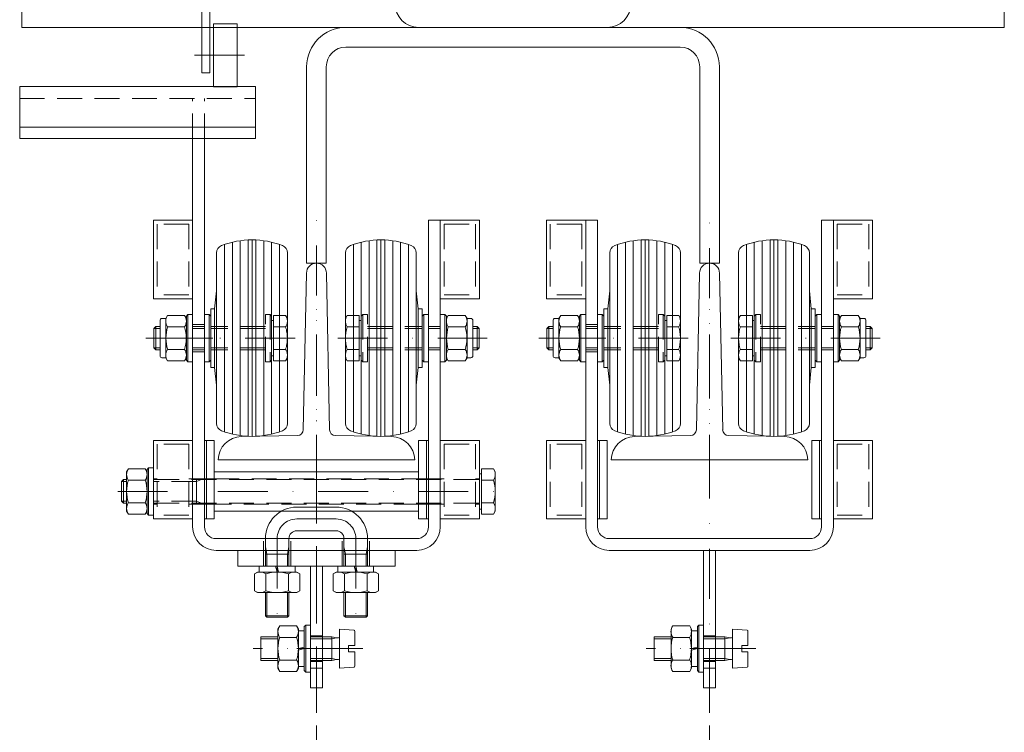
# Model space of a CAD drawing. Units: millimetres. Extents: x -588000 to -420000, y -59400 to 59400.
# Drawn here: x -535944 to -535693, y 10587 to 10768 of the extents above; entities that cross this region are included whole.
import ezdxf

# ---------------------------------------------------------------- set-up
doc = ezdxf.new("R2010")
doc.units = ezdxf.units.MM
doc.linetypes.add('STRICHPUNKT', pattern=[25.4, 12.7, -6.35, 0, -6.35])
doc.linetypes.add('VERDECKT', pattern=[9.525, 6.35, -3.175])
doc.layers.add('REZ_PODELNY', color=7, linetype='Continuous', lineweight=25)

msp = doc.modelspace()

# ---------------------------------------------------------------- linework, layer by layer
at = {"layer": 'REZ_PODELNY', "color": 7, "linetype": 'Continuous', "lineweight": 13}
for p, q in [((-535943.06, 11130.05), (-535943.06, 10766.05)), ((-535693.06, 10766.05), (-535693.06, 11130.05)), ((-535897.23, 10754.46), (-535897.23, 10838.04)), ((-535895.23, 10754.46), (-535895.23, 10838.04)), ((-535894.23, 10766.96), (-535888.23, 10766.96)), ((-535894.23, 10750.96), (-535894.23, 10766.96)), ((-535888.23, 10766.96), (-535888.23, 10750.96)), ((-535693.06, 10766.05), (-535943.06, 10766.05)), ((-535860.56, 10766.05), (-535842.06, 10766.05)), ((-535842.06, 10766.05), (-535794.06, 10766.05)), ((-535794.06, 10766.05), (-535775.56, 10766.05)), ((-535818.06, 10761.05), (-535860.56, 10761.05)), ((-535775.56, 10761.05), (-535818.06, 10761.05)), ((-535897.23, 10754.46), (-535895.23, 10754.46)), ((-535870.56, 10706.05), (-535870.56, 10756.05)), ((-535865.56, 10706.05), (-535865.56, 10756.05)), ((-535770.56, 10706.05), (-535770.56, 10756.05)), ((-535765.56, 10706.05), (-535765.56, 10756.05)), ((-535943.56, 10737.76), (-535943.56, 10750.98)), ((-535943.56, 10750.98), (-535883.56, 10750.98)), ((-535888.23, 10750.96), (-535894.23, 10750.96)), ((-535883.56, 10750.98), (-535883.56, 10737.76)), ((-535883.56, 10740.69), (-535943.56, 10740.69)), ((-535883.56, 10737.76), (-535943.56, 10737.76)), ((-535899.56, 10638.98), (-535899.56, 10737.76)), ((-535896.56, 10638.98), (-535896.56, 10737.76)), ((-535909.56, 10716.98), (-535909.56, 10696.98)), ((-535899.56, 10716.98), (-535909.56, 10716.98)), ((-535899.56, 10716.98), (-535899.56, 10696.98)), ((-535839.56, 10638.98), (-535839.56, 10716.98)), ((-535836.56, 10716.98), (-535839.56, 10716.98)), ((-535836.56, 10638.98), (-535836.56, 10716.98)), ((-535836.56, 10716.98), (-535826.56, 10716.98)), ((-535836.56, 10716.98), (-535836.56, 10696.98)), ((-535826.56, 10716.98), (-535826.56, 10696.98)), ((-535809.56, 10716.98), (-535809.56, 10696.98)), ((-535799.56, 10716.98), (-535809.56, 10716.98)), ((-535799.56, 10716.98), (-535796.56, 10716.98)), ((-535799.56, 10638.98), (-535799.56, 10716.98)), ((-535799.56, 10716.98), (-535799.56, 10696.98)), ((-535796.56, 10638.98), (-535796.56, 10716.98)), ((-535739.56, 10638.98), (-535739.56, 10716.98)), ((-535736.56, 10716.98), (-535739.56, 10716.98)), ((-535736.56, 10638.98), (-535736.56, 10716.98)), ((-535736.56, 10716.98), (-535726.56, 10716.98)), ((-535736.56, 10716.98), (-535736.56, 10696.98)), ((-535726.56, 10716.98), (-535726.56, 10696.98)), ((-535889.46, 10662.57), (-535889.46, 10711.38)), ((-535887.46, 10662.19), (-535887.46, 10711.77)), ((-535885.46, 10662), (-535885.46, 10711.95)), ((-535884.46, 10661.98), (-535884.46, 10711.98)), ((-535883.46, 10662), (-535883.46, 10711.95)), ((-535881.46, 10662.19), (-535881.46, 10711.77)), ((-535879.46, 10662.57), (-535879.46, 10711.38)), ((-535856.66, 10662.57), (-535856.66, 10711.38)), ((-535854.66, 10662.19), (-535854.66, 10711.77)), ((-535852.66, 10662), (-535852.66, 10711.95)), ((-535851.66, 10661.98), (-535851.66, 10711.98)), ((-535850.66, 10662), (-535850.66, 10711.95)), ((-535848.66, 10662.19), (-535848.66, 10711.77)), ((-535846.66, 10662.57), (-535846.66, 10711.38)), ((-535789.46, 10662.57), (-535789.46, 10711.38)), ((-535787.46, 10662.19), (-535787.46, 10711.77)), ((-535785.46, 10662), (-535785.46, 10711.95)), ((-535784.46, 10661.98), (-535784.46, 10711.98)), ((-535783.46, 10662), (-535783.46, 10711.95)), ((-535781.46, 10662.19), (-535781.46, 10711.77)), ((-535779.46, 10662.57), (-535779.46, 10711.38)), ((-535756.66, 10662.57), (-535756.66, 10711.38)), ((-535754.66, 10662.19), (-535754.66, 10711.77)), ((-535752.66, 10662), (-535752.66, 10711.95)), ((-535751.66, 10661.98), (-535751.66, 10711.98)), ((-535750.66, 10662), (-535750.66, 10711.95)), ((-535748.66, 10662.19), (-535748.66, 10711.77)), ((-535746.66, 10662.57), (-535746.66, 10711.38)), ((-535891.46, 10663.16), (-535891.46, 10710.79)), ((-535877.46, 10663.16), (-535877.46, 10710.79)), ((-535858.66, 10663.16), (-535858.66, 10710.79)), ((-535844.66, 10663.16), (-535844.66, 10710.79)), ((-535791.46, 10663.16), (-535791.46, 10710.79)), ((-535777.46, 10663.16), (-535777.46, 10710.79)), ((-535758.66, 10663.16), (-535758.66, 10710.79)), ((-535744.66, 10663.16), (-535744.66, 10710.79)), ((-535893.46, 10665.3), (-535893.46, 10708.66)), ((-535875.46, 10665.3), (-535875.46, 10708.66)), ((-535860.66, 10665.3), (-535860.66, 10708.66)), ((-535842.66, 10665.3), (-535842.66, 10708.66)), ((-535793.46, 10665.3), (-535793.46, 10708.66)), ((-535775.46, 10665.3), (-535775.46, 10708.66)), ((-535760.66, 10665.3), (-535760.66, 10708.66)), ((-535742.66, 10665.3), (-535742.66, 10708.66)), ((-535865.56, 10706.05), (-535870.56, 10706.05)), ((-535770.56, 10706.05), (-535765.56, 10706.05)), ((-535871.41, 10663.68), (-535870.61, 10703.55)), ((-535864.71, 10663.68), (-535865.51, 10703.55)), ((-535771.41, 10663.68), (-535770.61, 10703.55)), ((-535764.71, 10663.68), (-535765.51, 10703.55)), ((-535893.46, 10698.98), (-535893.96, 10694.48)), ((-535842.66, 10698.98), (-535842.16, 10694.48)), ((-535793.46, 10698.98), (-535793.96, 10694.48)), ((-535742.66, 10698.98), (-535742.16, 10694.48)), ((-535899.56, 10696.98), (-535909.56, 10696.98)), ((-535836.56, 10696.98), (-535826.56, 10696.98)), ((-535799.56, 10696.98), (-535809.56, 10696.98)), ((-535736.56, 10696.98), (-535726.56, 10696.98)), ((-535894.96, 10679.48), (-535894.96, 10694.48)), ((-535894.96, 10694.48), (-535893.96, 10694.48)), ((-535893.96, 10679.48), (-535893.96, 10694.48)), ((-535842.16, 10679.48), (-535842.16, 10694.48)), ((-535841.16, 10694.48), (-535842.16, 10694.48)), ((-535841.16, 10679.48), (-535841.16, 10694.48)), ((-535794.96, 10679.48), (-535794.96, 10694.48)), ((-535794.96, 10694.48), (-535793.96, 10694.48)), ((-535793.96, 10679.48), (-535793.96, 10694.48)), ((-535742.16, 10679.48), (-535742.16, 10694.48)), ((-535741.16, 10694.48), (-535742.16, 10694.48)), ((-535741.16, 10679.48), (-535741.16, 10694.48)), ((-535907.86, 10691.48), (-535907.86, 10682.48)), ((-535906.36, 10691.98), (-535907.36, 10691.98)), ((-535905.92, 10692.75), (-535906.36, 10691.98)), ((-535906.36, 10691.98), (-535906.36, 10686.98)), ((-535901.61, 10692.75), (-535905.92, 10692.75)), ((-535901.16, 10691.98), (-535901.61, 10692.75)), ((-535900.76, 10692.98), (-535901.16, 10692.58)), ((-535901.16, 10692.58), (-535901.16, 10681.38)), ((-535901.16, 10686.98), (-535901.16, 10691.98)), ((-535900.76, 10692.98), (-535900.76, 10680.98)), ((-535899.56, 10692.98), (-535900.76, 10692.98)), ((-535899.56, 10680.98), (-535899.56, 10692.98)), ((-535896.56, 10680.98), (-535896.56, 10692.98)), ((-535896.56, 10692.98), (-535895.36, 10692.98)), ((-535895.36, 10692.98), (-535894.96, 10692.58)), ((-535895.36, 10692.98), (-535895.36, 10680.98)), ((-535894.96, 10692.58), (-535894.96, 10681.38)), ((-535840.76, 10692.98), (-535841.16, 10692.58)), ((-535841.16, 10692.58), (-535841.16, 10681.38)), ((-535840.76, 10692.98), (-535840.76, 10680.98)), ((-535839.56, 10692.98), (-535840.76, 10692.98)), ((-535839.56, 10680.98), (-535839.56, 10692.98)), ((-535836.56, 10680.98), (-535836.56, 10692.98)), ((-535836.56, 10692.98), (-535835.36, 10692.98)), ((-535835.36, 10692.98), (-535834.96, 10692.58)), ((-535835.36, 10692.98), (-535835.36, 10680.98)), ((-535834.96, 10691.98), (-535834.52, 10692.75)), ((-535834.96, 10692.58), (-535834.96, 10681.38)), ((-535834.96, 10686.98), (-535834.96, 10691.98)), ((-535834.52, 10692.75), (-535830.21, 10692.75)), ((-535830.21, 10692.75), (-535829.76, 10691.98)), ((-535829.76, 10691.98), (-535828.76, 10691.98)), ((-535829.76, 10691.98), (-535829.76, 10686.98)), ((-535828.26, 10691.48), (-535828.26, 10682.48)), ((-535807.86, 10691.48), (-535807.86, 10682.48)), ((-535806.36, 10691.98), (-535807.36, 10691.98)), ((-535805.92, 10692.75), (-535806.36, 10691.98)), ((-535806.36, 10691.98), (-535806.36, 10686.98)), ((-535801.61, 10692.75), (-535805.92, 10692.75)), ((-535801.16, 10691.98), (-535801.61, 10692.75)), ((-535800.76, 10692.98), (-535801.16, 10692.58)), ((-535801.16, 10692.58), (-535801.16, 10681.38)), ((-535801.16, 10686.98), (-535801.16, 10691.98)), ((-535800.76, 10692.98), (-535800.76, 10680.98)), ((-535799.56, 10692.98), (-535800.76, 10692.98)), ((-535799.56, 10680.98), (-535799.56, 10692.98)), ((-535796.56, 10680.98), (-535796.56, 10692.98)), ((-535796.56, 10692.98), (-535795.36, 10692.98)), ((-535795.36, 10692.98), (-535794.96, 10692.58)), ((-535795.36, 10692.98), (-535795.36, 10680.98)), ((-535794.96, 10692.58), (-535794.96, 10681.38)), ((-535740.76, 10692.98), (-535741.16, 10692.58)), ((-535741.16, 10692.58), (-535741.16, 10681.38)), ((-535740.76, 10692.98), (-535740.76, 10680.98)), ((-535739.56, 10692.98), (-535740.76, 10692.98)), ((-535739.56, 10680.98), (-535739.56, 10692.98)), ((-535736.56, 10680.98), (-535736.56, 10692.98)), ((-535736.56, 10692.98), (-535735.36, 10692.98)), ((-535735.36, 10692.98), (-535734.96, 10692.58)), ((-535735.36, 10692.98), (-535735.36, 10680.98)), ((-535734.96, 10691.98), (-535734.52, 10692.75)), ((-535734.96, 10692.58), (-535734.96, 10681.38)), ((-535734.96, 10686.98), (-535734.96, 10691.98)), ((-535734.52, 10692.75), (-535730.21, 10692.75)), ((-535730.21, 10692.75), (-535729.76, 10691.98)), ((-535729.76, 10691.98), (-535728.76, 10691.98)), ((-535729.76, 10691.98), (-535729.76, 10686.98)), ((-535728.26, 10691.48), (-535728.26, 10682.48)), ((-535908.96, 10689.98), (-535909.46, 10689.48)), ((-535907.86, 10689.48), (-535909.46, 10689.48)), ((-535909.46, 10689.48), (-535909.46, 10686.98)), ((-535907.86, 10689.98), (-535908.96, 10689.98)), ((-535908.96, 10689.98), (-535908.96, 10686.98)), ((-535901.61, 10689.86), (-535905.92, 10689.86)), ((-535834.52, 10689.86), (-535830.21, 10689.86)), ((-535828.26, 10689.98), (-535827.16, 10689.98)), ((-535828.26, 10689.48), (-535826.66, 10689.48)), ((-535827.16, 10689.98), (-535826.66, 10689.48)), ((-535827.16, 10689.98), (-535827.16, 10686.98)), ((-535826.66, 10689.48), (-535826.66, 10686.98)), ((-535808.96, 10689.98), (-535809.46, 10689.48)), ((-535807.86, 10689.48), (-535809.46, 10689.48)), ((-535809.46, 10689.48), (-535809.46, 10686.98)), ((-535807.86, 10689.98), (-535808.96, 10689.98)), ((-535808.96, 10689.98), (-535808.96, 10686.98)), ((-535801.61, 10689.86), (-535805.92, 10689.86)), ((-535734.52, 10689.86), (-535730.21, 10689.86)), ((-535728.26, 10689.98), (-535727.16, 10689.98)), ((-535728.26, 10689.48), (-535726.66, 10689.48)), ((-535727.16, 10689.98), (-535726.66, 10689.48)), ((-535727.16, 10689.98), (-535727.16, 10686.98)), ((-535726.66, 10689.48), (-535726.66, 10686.98)), ((-535909.46, 10684.48), (-535909.46, 10686.98)), ((-535908.96, 10683.98), (-535908.96, 10686.98)), ((-535906.36, 10681.98), (-535906.36, 10686.98)), ((-535901.16, 10686.98), (-535901.16, 10681.98)), ((-535834.96, 10686.98), (-535834.96, 10681.98)), ((-535829.76, 10681.98), (-535829.76, 10686.98)), ((-535827.16, 10683.98), (-535827.16, 10686.98)), ((-535826.66, 10684.48), (-535826.66, 10686.98)), ((-535809.46, 10684.48), (-535809.46, 10686.98)), ((-535808.96, 10683.98), (-535808.96, 10686.98)), ((-535806.36, 10681.98), (-535806.36, 10686.98)), ((-535801.16, 10686.98), (-535801.16, 10681.98)), ((-535734.96, 10686.98), (-535734.96, 10681.98)), ((-535729.76, 10681.98), (-535729.76, 10686.98)), ((-535727.16, 10683.98), (-535727.16, 10686.98)), ((-535726.66, 10684.48), (-535726.66, 10686.98)), ((-535907.86, 10684.48), (-535909.46, 10684.48)), ((-535908.96, 10683.98), (-535909.46, 10684.48)), ((-535907.86, 10683.98), (-535908.96, 10683.98)), ((-535901.61, 10684.09), (-535905.92, 10684.09)), ((-535834.52, 10684.09), (-535830.21, 10684.09)), ((-535828.26, 10684.48), (-535826.66, 10684.48)), ((-535828.26, 10683.98), (-535827.16, 10683.98)), ((-535827.16, 10683.98), (-535826.66, 10684.48)), ((-535807.86, 10684.48), (-535809.46, 10684.48)), ((-535808.96, 10683.98), (-535809.46, 10684.48)), ((-535807.86, 10683.98), (-535808.96, 10683.98)), ((-535801.61, 10684.09), (-535805.92, 10684.09)), ((-535734.52, 10684.09), (-535730.21, 10684.09)), ((-535728.26, 10684.48), (-535726.66, 10684.48)), ((-535728.26, 10683.98), (-535727.16, 10683.98)), ((-535727.16, 10683.98), (-535726.66, 10684.48)), ((-535906.36, 10681.98), (-535907.36, 10681.98)), ((-535905.92, 10681.2), (-535906.36, 10681.98)), ((-535901.16, 10681.98), (-535901.61, 10681.2)), ((-535901.16, 10681.38), (-535900.76, 10680.98)), ((-535894.96, 10681.38), (-535895.36, 10680.98)), ((-535841.16, 10681.38), (-535840.76, 10680.98)), ((-535834.96, 10681.38), (-535835.36, 10680.98)), ((-535834.96, 10681.98), (-535834.52, 10681.2)), ((-535830.21, 10681.2), (-535829.76, 10681.98)), ((-535829.76, 10681.98), (-535828.76, 10681.98)), ((-535806.36, 10681.98), (-535807.36, 10681.98)), ((-535805.92, 10681.2), (-535806.36, 10681.98)), ((-535801.16, 10681.98), (-535801.61, 10681.2)), ((-535801.16, 10681.38), (-535800.76, 10680.98)), ((-535794.96, 10681.38), (-535795.36, 10680.98)), ((-535741.16, 10681.38), (-535740.76, 10680.98)), ((-535734.96, 10681.38), (-535735.36, 10680.98)), ((-535734.96, 10681.98), (-535734.52, 10681.2)), ((-535730.21, 10681.2), (-535729.76, 10681.98)), ((-535729.76, 10681.98), (-535728.76, 10681.98)), ((-535901.61, 10681.2), (-535905.92, 10681.2)), ((-535900.76, 10680.98), (-535899.56, 10680.98)), ((-535895.36, 10680.98), (-535896.56, 10680.98)), ((-535894.96, 10679.48), (-535893.96, 10679.48)), ((-535893.46, 10674.98), (-535893.96, 10679.48)), ((-535842.66, 10674.98), (-535842.16, 10679.48)), ((-535841.16, 10679.48), (-535842.16, 10679.48)), ((-535840.76, 10680.98), (-535839.56, 10680.98)), ((-535835.36, 10680.98), (-535836.56, 10680.98)), ((-535834.52, 10681.2), (-535830.21, 10681.2)), ((-535801.61, 10681.2), (-535805.92, 10681.2)), ((-535800.76, 10680.98), (-535799.56, 10680.98)), ((-535795.36, 10680.98), (-535796.56, 10680.98)), ((-535794.96, 10679.48), (-535793.96, 10679.48)), ((-535793.46, 10674.98), (-535793.96, 10679.48)), ((-535742.66, 10674.98), (-535742.16, 10679.48)), ((-535741.16, 10679.48), (-535742.16, 10679.48)), ((-535740.76, 10680.98), (-535739.56, 10680.98)), ((-535735.36, 10680.98), (-535736.56, 10680.98)), ((-535734.52, 10681.2), (-535730.21, 10681.2)), ((-535887.18, 10661.92), (-535872.88, 10662.21)), ((-535887.18, 10661.92), (-535872.88, 10662.21)), ((-535887.18, 10661.92), (-535872.88, 10662.21)), ((-535848.94, 10661.92), (-535863.25, 10662.21)), ((-535848.94, 10661.92), (-535863.25, 10662.21)), ((-535787.18, 10661.92), (-535772.88, 10662.21)), ((-535787.18, 10661.92), (-535772.88, 10662.21)), ((-535748.94, 10661.92), (-535763.25, 10662.21)), ((-535748.94, 10661.92), (-535763.25, 10662.21)), ((-535748.94, 10661.92), (-535763.25, 10662.21)), ((-535899.56, 10660.98), (-535909.56, 10660.98)), ((-535909.56, 10660.98), (-535909.56, 10640.98)), ((-535899.56, 10660.98), (-535899.56, 10640.98)), ((-535896.06, 10660.98), (-535896.56, 10660.98)), ((-535896.06, 10640.98), (-535896.06, 10660.98)), ((-535894.06, 10660.98), (-535896.06, 10660.98)), ((-535894.06, 10640.98), (-535894.06, 10660.98)), ((-535842.06, 10660.98), (-535840.06, 10660.98)), ((-535842.06, 10640.98), (-535842.06, 10660.98)), ((-535840.06, 10640.98), (-535840.06, 10660.98)), ((-535840.06, 10660.98), (-535839.56, 10660.98)), ((-535836.56, 10660.98), (-535836.56, 10640.98)), ((-535836.56, 10660.98), (-535826.56, 10660.98)), ((-535826.56, 10660.98), (-535826.56, 10640.98)), ((-535809.56, 10660.98), (-535809.56, 10640.98)), ((-535799.56, 10660.98), (-535809.56, 10660.98)), ((-535799.56, 10660.98), (-535799.56, 10640.98)), ((-535796.06, 10660.98), (-535796.56, 10660.98)), ((-535796.06, 10640.98), (-535796.06, 10660.98)), ((-535794.06, 10660.98), (-535796.06, 10660.98)), ((-535794.06, 10640.98), (-535794.06, 10660.98)), ((-535742.06, 10660.98), (-535740.06, 10660.98)), ((-535742.06, 10640.98), (-535742.06, 10660.98)), ((-535740.06, 10640.98), (-535740.06, 10660.98)), ((-535740.06, 10660.98), (-535739.56, 10660.98)), ((-535736.56, 10660.98), (-535736.56, 10640.98)), ((-535736.56, 10660.98), (-535726.56, 10660.98)), ((-535726.56, 10660.98), (-535726.56, 10640.98)), ((-535910.76, 10653.98), (-535911.16, 10653.58)), ((-535910.76, 10653.98), (-535910.76, 10641.98)), ((-535909.56, 10653.98), (-535910.76, 10653.98)), ((-535909.56, 10641.98), (-535909.56, 10653.98)), ((-535893.06, 10656.05), (-535843.06, 10656.05)), ((-535893.06, 10656.05), (-535843.06, 10656.05)), ((-535743.06, 10656.05), (-535793.06, 10656.05)), ((-535743.06, 10656.05), (-535793.06, 10656.05)), ((-535915.92, 10653.75), (-535916.36, 10652.98)), ((-535916.36, 10652.98), (-535916.36, 10647.98)), ((-535911.61, 10653.75), (-535915.92, 10653.75)), ((-535911.16, 10652.98), (-535911.61, 10653.75)), ((-535911.16, 10653.58), (-535911.16, 10642.38)), ((-535911.16, 10647.98), (-535911.16, 10652.98)), ((-535842.06, 10652.98), (-535894.06, 10652.98)), ((-535826.06, 10652.48), (-535826.56, 10652.48)), ((-535826.56, 10652.48), (-535826.56, 10647.98)), ((-535823.01, 10653.75), (-535826.06, 10653.75)), ((-535826.06, 10653.75), (-535826.06, 10652.48)), ((-535826.06, 10653.75), (-535826.06, 10647.98)), ((-535822.56, 10652.98), (-535823.01, 10653.75)), ((-535822.56, 10647.98), (-535822.56, 10652.98)), ((-535917.16, 10650.98), (-535917.66, 10650.48)), ((-535917.66, 10650.48), (-535917.66, 10647.98)), ((-535916.36, 10650.48), (-535917.66, 10650.48)), ((-535917.16, 10650.98), (-535916.36, 10650.98)), ((-535917.16, 10650.98), (-535917.16, 10644.98)), ((-535911.61, 10650.86), (-535915.92, 10650.86)), ((-535826.06, 10650.86), (-535823.01, 10650.86)), ((-535917.66, 10645.48), (-535917.66, 10647.98)), ((-535916.36, 10642.98), (-535916.36, 10647.98)), ((-535911.16, 10647.98), (-535911.16, 10642.98)), ((-535826.56, 10643.48), (-535826.56, 10647.98)), ((-535826.06, 10642.2), (-535826.06, 10647.98)), ((-535822.56, 10647.98), (-535822.56, 10642.98)), ((-535917.16, 10644.98), (-535917.66, 10645.48)), ((-535916.36, 10645.48), (-535917.66, 10645.48)), ((-535917.16, 10644.98), (-535916.36, 10644.98)), ((-535911.61, 10645.09), (-535915.92, 10645.09)), ((-535863.06, 10643.98), (-535873.06, 10643.98)), ((-535826.06, 10645.09), (-535823.01, 10645.09)), ((-535736.56, 10646.06), (-535736.56, 10640.98)), ((-535915.92, 10642.2), (-535916.36, 10642.98)), ((-535911.61, 10642.2), (-535915.92, 10642.2)), ((-535911.16, 10642.98), (-535911.61, 10642.2)), ((-535911.16, 10642.38), (-535910.76, 10641.98)), ((-535910.76, 10641.98), (-535909.56, 10641.98)), ((-535842.06, 10642.98), (-535894.06, 10642.98)), ((-535826.06, 10643.48), (-535826.56, 10643.48)), ((-535826.06, 10642.2), (-535826.06, 10643.48)), ((-535823.01, 10642.2), (-535826.06, 10642.2)), ((-535822.56, 10642.98), (-535823.01, 10642.2)), ((-535899.56, 10640.98), (-535909.56, 10640.98)), ((-535896.06, 10640.98), (-535896.56, 10640.98)), ((-535894.06, 10640.98), (-535896.06, 10640.98)), ((-535842.06, 10640.98), (-535840.06, 10640.98)), ((-535840.06, 10640.98), (-535839.56, 10640.98)), ((-535836.56, 10640.98), (-535826.56, 10640.98)), ((-535799.56, 10640.98), (-535809.56, 10640.98)), ((-535796.06, 10640.98), (-535796.56, 10640.98)), ((-535794.06, 10640.98), (-535796.06, 10640.98)), ((-535742.06, 10640.98), (-535740.06, 10640.98)), ((-535740.06, 10640.98), (-535739.56, 10640.98)), ((-535736.56, 10640.98), (-535726.56, 10640.98)), ((-535863.06, 10637.98), (-535873.06, 10637.98)), ((-535893.56, 10635.98), (-535842.56, 10635.98)), ((-535793.56, 10635.98), (-535742.56, 10635.98)), ((-535893.56, 10632.98), (-535842.56, 10632.98)), ((-535888.06, 10628.98), (-535888.06, 10632.98)), ((-535848.06, 10628.98), (-535848.06, 10632.98)), ((-535793.56, 10632.98), (-535742.56, 10632.98)), ((-535769.56, 10597.98), (-535769.56, 10632.98)), ((-535766.56, 10597.98), (-535766.56, 10632.98)), ((-535888.06, 10628.98), (-535848.06, 10628.98)), ((-535873.51, 10628.98), (-535882.61, 10628.98)), ((-535882.61, 10628.98), (-535882.61, 10627.48)), ((-535878.44, 10628.98), (-535878.06, 10627.48)), ((-535878.06, 10628.98), (-535877.69, 10627.48)), ((-535873.51, 10627.48), (-535873.51, 10628.98)), ((-535869.56, 10597.98), (-535869.56, 10628.98)), ((-535866.56, 10597.98), (-535866.56, 10628.98)), ((-535853.51, 10628.98), (-535862.61, 10628.98)), ((-535862.61, 10628.98), (-535862.61, 10627.48)), ((-535858.44, 10628.98), (-535858.06, 10627.48)), ((-535858.06, 10628.98), (-535857.69, 10627.48)), ((-535853.51, 10627.48), (-535853.51, 10628.98)), ((-535883.06, 10627.48), (-535883.84, 10627.03)), ((-535883.84, 10627.03), (-535883.84, 10622.72)), ((-535878.06, 10627.48), (-535883.06, 10627.48)), ((-535882.61, 10627.48), (-535873.51, 10627.48)), ((-535880.95, 10627.03), (-535880.95, 10622.72)), ((-535878.06, 10627.48), (-535873.06, 10627.48)), ((-535875.18, 10627.03), (-535875.18, 10622.72)), ((-535873.06, 10627.48), (-535872.29, 10627.03)), ((-535872.29, 10627.03), (-535872.29, 10622.72)), ((-535863.06, 10627.48), (-535863.84, 10627.03)), ((-535863.84, 10627.03), (-535863.84, 10622.72)), ((-535858.06, 10627.48), (-535863.06, 10627.48)), ((-535862.61, 10627.48), (-535853.51, 10627.48)), ((-535860.95, 10627.03), (-535860.95, 10622.72)), ((-535858.06, 10627.48), (-535853.06, 10627.48)), ((-535855.18, 10627.03), (-535855.18, 10622.72)), ((-535853.06, 10627.48), (-535852.29, 10627.03)), ((-535852.29, 10627.03), (-535852.29, 10622.72)), ((-535883.84, 10622.72), (-535883.06, 10622.28)), ((-535883.06, 10622.28), (-535878.06, 10622.28)), ((-535881.06, 10616.35), (-535881.06, 10622.28)), ((-535880.69, 10622.28), (-535880.69, 10615.98)), ((-535873.06, 10622.28), (-535878.06, 10622.28)), ((-535875.44, 10622.28), (-535875.44, 10615.98)), ((-535875.06, 10622.28), (-535875.06, 10616.35)), ((-535872.29, 10622.72), (-535873.06, 10622.28)), ((-535863.84, 10622.72), (-535863.06, 10622.28)), ((-535863.06, 10622.28), (-535858.06, 10622.28)), ((-535861.06, 10622.28), (-535861.06, 10616.35)), ((-535860.69, 10622.28), (-535860.69, 10615.98)), ((-535853.06, 10622.28), (-535858.06, 10622.28)), ((-535855.44, 10622.28), (-535855.44, 10615.98)), ((-535855.06, 10616.35), (-535855.06, 10622.28)), ((-535852.29, 10622.72), (-535853.06, 10622.28)), ((-535875.06, 10616.35), (-535881.06, 10616.35)), ((-535880.69, 10615.98), (-535881.06, 10616.35)), ((-535875.06, 10616.35), (-535875.44, 10615.98)), ((-535861.06, 10616.35), (-535855.06, 10616.35)), ((-535861.06, 10616.35), (-535860.69, 10615.98)), ((-535855.44, 10615.98), (-535855.06, 10616.35)), ((-535875.44, 10615.98), (-535880.69, 10615.98)), ((-535877.42, 10613.75), (-535877.86, 10612.98)), ((-535873.11, 10613.75), (-535877.42, 10613.75)), ((-535872.66, 10612.98), (-535873.11, 10613.75)), ((-535870.76, 10613.98), (-535871.16, 10613.58)), ((-535870.76, 10613.98), (-535870.76, 10601.98)), ((-535869.56, 10613.98), (-535870.76, 10613.98)), ((-535869.56, 10601.98), (-535869.56, 10613.98)), ((-535860.69, 10615.98), (-535855.44, 10615.98)), ((-535777.42, 10613.75), (-535777.86, 10612.98)), ((-535773.11, 10613.75), (-535777.42, 10613.75)), ((-535772.66, 10612.98), (-535773.11, 10613.75)), ((-535770.76, 10613.98), (-535771.16, 10613.58)), ((-535770.76, 10613.98), (-535770.76, 10601.98)), ((-535769.56, 10613.98), (-535770.76, 10613.98)), ((-535769.56, 10601.98), (-535769.56, 10613.98)), ((-535877.86, 10612.98), (-535877.86, 10607.98)), ((-535872.66, 10607.98), (-535872.66, 10612.98)), ((-535872.66, 10612.53), (-535872.66, 10603.43)), ((-535871.16, 10612.53), (-535872.66, 10612.53)), ((-535871.16, 10613.58), (-535871.16, 10602.38)), ((-535871.16, 10603.43), (-535871.16, 10612.53)), ((-535862.18, 10612.98), (-535858.51, 10612.66)), ((-535862.18, 10607.98), (-535862.18, 10612.98)), ((-535858.28, 10608.78), (-535858.28, 10612.41)), ((-535777.86, 10612.98), (-535777.86, 10607.98)), ((-535772.66, 10607.98), (-535772.66, 10612.98)), ((-535772.66, 10612.53), (-535772.66, 10603.43)), ((-535771.16, 10612.53), (-535772.66, 10612.53)), ((-535771.16, 10613.58), (-535771.16, 10602.38)), ((-535771.16, 10603.43), (-535771.16, 10612.53)), ((-535762.18, 10612.98), (-535758.51, 10612.66)), ((-535762.18, 10607.98), (-535762.18, 10612.98)), ((-535758.28, 10608.78), (-535758.28, 10612.41)), ((-535877.86, 10610.98), (-535882.18, 10610.98)), ((-535882.18, 10610.98), (-535882.18, 10607.98)), ((-535877.86, 10610.48), (-535882.18, 10610.48)), ((-535873.11, 10610.86), (-535877.42, 10610.86)), ((-535864.18, 10610.98), (-535866.56, 10610.98)), ((-535864.18, 10610.48), (-535866.56, 10610.48)), ((-535864.18, 10610.98), (-535864.18, 10607.98)), ((-535862.93, 10610.73), (-535864.18, 10610.98)), ((-535862.93, 10610.73), (-535864.18, 10610.48)), ((-535862.43, 10610.73), (-535862.93, 10610.73)), ((-535859.88, 10608.78), (-535858.28, 10608.78)), ((-535859.88, 10607.98), (-535859.88, 10608.78)), ((-535777.86, 10610.98), (-535782.18, 10610.98)), ((-535782.18, 10610.98), (-535782.18, 10607.98)), ((-535777.86, 10610.48), (-535782.18, 10610.48)), ((-535773.11, 10610.86), (-535777.42, 10610.86)), ((-535764.18, 10610.98), (-535766.56, 10610.98)), ((-535764.18, 10610.48), (-535766.56, 10610.48)), ((-535764.18, 10610.98), (-535764.18, 10607.98)), ((-535762.93, 10610.73), (-535764.18, 10610.98)), ((-535762.93, 10610.73), (-535764.18, 10610.48)), ((-535762.43, 10610.73), (-535762.93, 10610.73)), ((-535759.88, 10608.78), (-535758.28, 10608.78)), ((-535759.88, 10607.98), (-535759.88, 10608.78)), ((-535882.18, 10604.98), (-535882.18, 10607.98)), ((-535877.86, 10602.98), (-535877.86, 10607.98)), ((-535871.16, 10608.35), (-535872.66, 10607.98)), ((-535871.16, 10607.98), (-535872.66, 10607.6)), ((-535872.66, 10607.98), (-535872.66, 10602.98)), ((-535864.18, 10604.98), (-535864.18, 10607.98)), ((-535862.18, 10607.98), (-535862.18, 10602.98)), ((-535859.88, 10607.98), (-535859.88, 10607.18)), ((-535859.88, 10607.18), (-535858.28, 10607.18)), ((-535858.28, 10607.18), (-535858.28, 10603.55)), ((-535782.18, 10604.98), (-535782.18, 10607.98)), ((-535777.86, 10602.98), (-535777.86, 10607.98)), ((-535771.16, 10608.35), (-535772.66, 10607.98)), ((-535771.16, 10607.98), (-535772.66, 10607.6)), ((-535772.66, 10607.98), (-535772.66, 10602.98)), ((-535764.18, 10604.98), (-535764.18, 10607.98)), ((-535762.18, 10607.98), (-535762.18, 10602.98)), ((-535759.88, 10607.98), (-535759.88, 10607.18)), ((-535759.88, 10607.18), (-535758.28, 10607.18)), ((-535758.28, 10607.18), (-535758.28, 10603.55)), ((-535877.86, 10605.48), (-535882.18, 10605.48)), ((-535877.86, 10604.98), (-535882.18, 10604.98)), ((-535873.11, 10605.09), (-535877.42, 10605.09)), ((-535864.18, 10605.48), (-535866.56, 10605.48)), ((-535864.18, 10604.98), (-535866.56, 10604.98)), ((-535862.93, 10605.23), (-535864.18, 10605.48)), ((-535862.93, 10605.23), (-535864.18, 10604.98)), ((-535862.43, 10605.23), (-535862.93, 10605.23)), ((-535777.86, 10605.48), (-535782.18, 10605.48)), ((-535777.86, 10604.98), (-535782.18, 10604.98)), ((-535773.11, 10605.09), (-535777.42, 10605.09)), ((-535764.18, 10605.48), (-535766.56, 10605.48)), ((-535764.18, 10604.98), (-535766.56, 10604.98)), ((-535762.93, 10605.23), (-535764.18, 10605.48)), ((-535762.93, 10605.23), (-535764.18, 10604.98)), ((-535762.43, 10605.23), (-535762.93, 10605.23)), ((-535877.42, 10602.2), (-535877.86, 10602.98)), ((-535873.11, 10602.2), (-535877.42, 10602.2)), ((-535872.66, 10602.98), (-535873.11, 10602.2)), ((-535872.66, 10603.43), (-535871.16, 10603.43)), ((-535871.16, 10602.38), (-535870.76, 10601.98)), ((-535870.76, 10601.98), (-535869.56, 10601.98)), ((-535869.56, 10602.98), (-535866.56, 10602.98)), ((-535862.18, 10602.98), (-535858.51, 10603.3)), ((-535777.42, 10602.2), (-535777.86, 10602.98)), ((-535773.11, 10602.2), (-535777.42, 10602.2)), ((-535772.66, 10602.98), (-535773.11, 10602.2)), ((-535772.66, 10603.43), (-535771.16, 10603.43)), ((-535771.16, 10602.38), (-535770.76, 10601.98)), ((-535770.76, 10601.98), (-535769.56, 10601.98)), ((-535769.56, 10602.98), (-535766.56, 10602.98)), ((-535762.18, 10602.98), (-535758.51, 10603.3)), ((-535869.56, 10597.98), (-535866.56, 10597.98)), ((-535769.56, 10597.98), (-535766.56, 10597.98))]:
    msp.add_line(p, q, dxfattribs=at)
at = {"layer": 'REZ_PODELNY', "color": 7, "linetype": 'STRICHPUNKT', "lineweight": 13}
for p, q in [((-535886.37, 10758.96), (-535899.78, 10758.96)), ((-535768.06, 10595.15), (-535768.06, 10719.45)), ((-535868.06, 10595.84), (-535868.06, 10718.18)), ((-535868.06, 10649.68), (-535868.06, 10709.2)), ((-535768.06, 10649.68), (-535768.06, 10709.2)), ((-535873.46, 10686.98), (-535911.46, 10686.98)), ((-535901.86, 10686.98), (-535894.42, 10686.98)), ((-535862.66, 10686.98), (-535824.66, 10686.98)), ((-535773.46, 10686.98), (-535811.46, 10686.98)), ((-535801.86, 10686.98), (-535794.42, 10686.98)), ((-535762.66, 10686.98), (-535724.66, 10686.98)), ((-535918.63, 10647.98), (-535820.34, 10647.98)), ((-535868.06, 10614.35), (-535868.06, 10646.98)), ((-535863.06, 10640.98), (-535873.06, 10640.98)), ((-535878.06, 10635.98), (-535878.06, 10613.87)), ((-535858.06, 10635.98), (-535858.06, 10613.87)), ((-535856.28, 10607.98), (-535884.18, 10607.98)), ((-535863.44, 10607.98), (-535873.03, 10607.98)), ((-535756.28, 10607.98), (-535784.18, 10607.98)), ((-535763.44, 10607.98), (-535773.03, 10607.98))]:
    msp.add_line(p, q, dxfattribs=at)
at = {"layer": 'REZ_PODELNY', "color": 7, "linetype": 'VERDECKT', "lineweight": 13}
for p, q in [((-535943.56, 10747.98), (-535883.56, 10747.98)), ((-535899.56, 10737.76), (-535899.56, 10747.98)), ((-535896.56, 10737.76), (-535896.56, 10747.98)), ((-535908.56, 10715.98), (-535908.56, 10697.98)), ((-535900.56, 10715.98), (-535908.56, 10715.98)), ((-535900.56, 10715.98), (-535900.56, 10697.98)), ((-535835.56, 10715.98), (-535827.56, 10715.98)), ((-535835.56, 10715.98), (-535835.56, 10697.98)), ((-535827.56, 10715.98), (-535827.56, 10697.98)), ((-535808.56, 10715.98), (-535808.56, 10697.98)), ((-535800.56, 10715.98), (-535808.56, 10715.98)), ((-535800.56, 10715.98), (-535800.56, 10697.98)), ((-535735.56, 10715.98), (-535727.56, 10715.98)), ((-535735.56, 10715.98), (-535735.56, 10697.98)), ((-535727.56, 10715.98), (-535727.56, 10697.98)), ((-535900.56, 10697.98), (-535908.56, 10697.98)), ((-535835.56, 10697.98), (-535827.56, 10697.98)), ((-535800.56, 10697.98), (-535808.56, 10697.98)), ((-535735.56, 10697.98), (-535727.56, 10697.98)), ((-535881.06, 10680.98), (-535881.06, 10692.98)), ((-535881.06, 10692.98), (-535879.86, 10692.98)), ((-535879.86, 10692.98), (-535879.46, 10692.58)), ((-535879.86, 10692.98), (-535879.86, 10680.98)), ((-535879.46, 10692.58), (-535879.46, 10681.38)), ((-535879.46, 10691.48), (-535879.46, 10686.98)), ((-535878.96, 10691.48), (-535879.46, 10691.48)), ((-535878.96, 10692.75), (-535878.96, 10686.98)), ((-535875.91, 10692.75), (-535878.96, 10692.75)), ((-535875.46, 10691.98), (-535875.91, 10692.75)), ((-535875.46, 10686.98), (-535875.46, 10691.98)), ((-535860.66, 10691.98), (-535860.22, 10692.75)), ((-535860.66, 10686.98), (-535860.66, 10691.98)), ((-535860.22, 10692.75), (-535857.16, 10692.75)), ((-535857.16, 10692.75), (-535857.16, 10686.98)), ((-535857.16, 10691.48), (-535856.66, 10691.48)), ((-535856.26, 10692.98), (-535856.66, 10692.58)), ((-535856.66, 10692.58), (-535856.66, 10681.38)), ((-535856.66, 10691.48), (-535856.66, 10686.98)), ((-535856.26, 10692.98), (-535856.26, 10680.98)), ((-535855.06, 10692.98), (-535856.26, 10692.98)), ((-535855.06, 10680.98), (-535855.06, 10692.98)), ((-535781.06, 10680.98), (-535781.06, 10692.98)), ((-535781.06, 10692.98), (-535779.86, 10692.98)), ((-535779.86, 10692.98), (-535779.46, 10692.58)), ((-535779.86, 10692.98), (-535779.86, 10680.98)), ((-535779.46, 10692.58), (-535779.46, 10681.38)), ((-535779.46, 10691.48), (-535779.46, 10686.98)), ((-535778.96, 10691.48), (-535779.46, 10691.48)), ((-535778.96, 10692.75), (-535778.96, 10686.98)), ((-535775.91, 10692.75), (-535778.96, 10692.75)), ((-535775.46, 10691.98), (-535775.91, 10692.75)), ((-535775.46, 10686.98), (-535775.46, 10691.98)), ((-535760.66, 10691.98), (-535760.22, 10692.75)), ((-535760.66, 10686.98), (-535760.66, 10691.98)), ((-535760.22, 10692.75), (-535757.16, 10692.75)), ((-535757.16, 10692.75), (-535757.16, 10686.98)), ((-535757.16, 10691.48), (-535756.66, 10691.48)), ((-535756.26, 10692.98), (-535756.66, 10692.58)), ((-535756.66, 10692.58), (-535756.66, 10681.38)), ((-535756.66, 10691.48), (-535756.66, 10686.98)), ((-535756.26, 10692.98), (-535756.26, 10680.98)), ((-535755.06, 10692.98), (-535756.26, 10692.98)), ((-535755.06, 10680.98), (-535755.06, 10692.98)), ((-535899.56, 10690.48), (-535896.56, 10690.48)), ((-535896.56, 10689.98), (-535899.56, 10689.98)), ((-535896.56, 10689.48), (-535899.56, 10689.48)), ((-535881.06, 10689.98), (-535894.96, 10689.98)), ((-535881.06, 10689.48), (-535894.96, 10689.48)), ((-535878.96, 10689.86), (-535875.91, 10689.86)), ((-535857.16, 10689.86), (-535860.22, 10689.86)), ((-535855.06, 10689.98), (-535841.16, 10689.98)), ((-535855.06, 10689.48), (-535841.16, 10689.48)), ((-535839.56, 10689.98), (-535836.56, 10689.98)), ((-535839.56, 10689.48), (-535836.56, 10689.48)), ((-535799.56, 10690.48), (-535796.56, 10690.48)), ((-535796.56, 10689.98), (-535799.56, 10689.98)), ((-535796.56, 10689.48), (-535799.56, 10689.48)), ((-535781.06, 10689.98), (-535794.96, 10689.98)), ((-535781.06, 10689.48), (-535794.96, 10689.48)), ((-535778.96, 10689.86), (-535775.91, 10689.86)), ((-535757.16, 10689.86), (-535760.22, 10689.86)), ((-535755.06, 10689.98), (-535741.16, 10689.98)), ((-535755.06, 10689.48), (-535741.16, 10689.48)), ((-535739.56, 10689.98), (-535736.56, 10689.98)), ((-535739.56, 10689.48), (-535736.56, 10689.48)), ((-535879.46, 10682.48), (-535879.46, 10686.98)), ((-535878.96, 10681.2), (-535878.96, 10686.98)), ((-535875.46, 10686.98), (-535875.46, 10681.98)), ((-535860.66, 10686.98), (-535860.66, 10681.98)), ((-535857.16, 10681.2), (-535857.16, 10686.98)), ((-535856.66, 10682.48), (-535856.66, 10686.98)), ((-535779.46, 10682.48), (-535779.46, 10686.98)), ((-535778.96, 10681.2), (-535778.96, 10686.98)), ((-535775.46, 10686.98), (-535775.46, 10681.98)), ((-535760.66, 10686.98), (-535760.66, 10681.98)), ((-535757.16, 10681.2), (-535757.16, 10686.98)), ((-535756.66, 10682.48), (-535756.66, 10686.98)), ((-535896.56, 10684.48), (-535899.56, 10684.48)), ((-535896.56, 10683.98), (-535899.56, 10683.98)), ((-535881.06, 10684.48), (-535894.96, 10684.48)), ((-535881.06, 10683.98), (-535894.96, 10683.98)), ((-535878.96, 10684.09), (-535875.91, 10684.09)), ((-535857.16, 10684.09), (-535860.22, 10684.09)), ((-535855.06, 10684.48), (-535841.16, 10684.48)), ((-535855.06, 10683.98), (-535841.16, 10683.98)), ((-535839.56, 10684.48), (-535836.56, 10684.48)), ((-535839.56, 10683.98), (-535836.56, 10683.98)), ((-535796.56, 10684.48), (-535799.56, 10684.48)), ((-535796.56, 10683.98), (-535799.56, 10683.98)), ((-535781.06, 10684.48), (-535794.96, 10684.48)), ((-535781.06, 10683.98), (-535794.96, 10683.98)), ((-535778.96, 10684.09), (-535775.91, 10684.09)), ((-535757.16, 10684.09), (-535760.22, 10684.09)), ((-535755.06, 10684.48), (-535741.16, 10684.48)), ((-535755.06, 10683.98), (-535741.16, 10683.98)), ((-535739.56, 10684.48), (-535736.56, 10684.48)), ((-535739.56, 10683.98), (-535736.56, 10683.98)), ((-535896.56, 10683.48), (-535899.56, 10683.48)), ((-535879.46, 10681.38), (-535879.86, 10680.98)), ((-535878.96, 10682.48), (-535879.46, 10682.48)), ((-535875.46, 10681.98), (-535875.91, 10681.2)), ((-535860.66, 10681.98), (-535860.22, 10681.2)), ((-535857.16, 10682.48), (-535856.66, 10682.48)), ((-535856.66, 10681.38), (-535856.26, 10680.98)), ((-535796.56, 10683.48), (-535799.56, 10683.48)), ((-535779.46, 10681.38), (-535779.86, 10680.98)), ((-535778.96, 10682.48), (-535779.46, 10682.48)), ((-535775.46, 10681.98), (-535775.91, 10681.2)), ((-535760.66, 10681.98), (-535760.22, 10681.2)), ((-535757.16, 10682.48), (-535756.66, 10682.48)), ((-535756.66, 10681.38), (-535756.26, 10680.98)), ((-535879.86, 10680.98), (-535881.06, 10680.98)), ((-535875.91, 10681.2), (-535878.96, 10681.2)), ((-535860.22, 10681.2), (-535857.16, 10681.2)), ((-535856.26, 10680.98), (-535855.06, 10680.98)), ((-535779.86, 10680.98), (-535781.06, 10680.98)), ((-535775.91, 10681.2), (-535778.96, 10681.2)), ((-535760.22, 10681.2), (-535757.16, 10681.2)), ((-535756.26, 10680.98), (-535755.06, 10680.98)), ((-535900.56, 10659.98), (-535908.56, 10659.98)), ((-535908.56, 10659.98), (-535908.56, 10641.98)), ((-535900.56, 10659.98), (-535900.56, 10641.98)), ((-535835.56, 10659.98), (-535835.56, 10641.98)), ((-535835.56, 10659.98), (-535827.56, 10659.98)), ((-535827.56, 10659.98), (-535827.56, 10641.98)), ((-535808.56, 10659.98), (-535808.56, 10641.98)), ((-535800.56, 10659.98), (-535808.56, 10659.98)), ((-535800.56, 10659.98), (-535800.56, 10641.98)), ((-535735.56, 10659.98), (-535735.56, 10641.98)), ((-535735.56, 10659.98), (-535727.56, 10659.98)), ((-535727.56, 10659.98), (-535727.56, 10641.98)), ((-535909.56, 10651.23), (-535908.56, 10651.23)), ((-535826.81, 10650.98), (-535909.56, 10650.98)), ((-535898.56, 10650.48), (-535909.56, 10650.48)), ((-535900.56, 10651.23), (-535894.06, 10651.23)), ((-535898.56, 10650.98), (-535898.56, 10647.98)), ((-535898.56, 10650.48), (-535897.31, 10650.98)), ((-535894.06, 10651.23), (-535842.06, 10651.23)), ((-535835.56, 10651.23), (-535842.06, 10651.23)), ((-535826.56, 10651.23), (-535827.56, 10651.23)), ((-535898.56, 10644.98), (-535898.56, 10647.98)), ((-535898.56, 10645.48), (-535909.56, 10645.48)), ((-535826.81, 10644.98), (-535909.56, 10644.98)), ((-535909.56, 10644.73), (-535908.56, 10644.73)), ((-535900.56, 10644.73), (-535894.06, 10644.73)), ((-535898.56, 10645.48), (-535897.31, 10644.98)), ((-535842.06, 10644.73), (-535894.06, 10644.73)), ((-535835.56, 10644.73), (-535842.06, 10644.73)), ((-535826.56, 10644.73), (-535827.56, 10644.73)), ((-535900.56, 10641.98), (-535908.56, 10641.98)), ((-535835.56, 10641.98), (-535827.56, 10641.98)), ((-535800.56, 10641.98), (-535808.56, 10641.98)), ((-535735.56, 10641.98), (-535727.56, 10641.98)), ((-535881.56, 10628.98), (-535881.56, 10635.98)), ((-535881.06, 10635.98), (-535881.06, 10631.98)), ((-535881.06, 10633.86), (-535880.69, 10631.98)), ((-535875.06, 10633.86), (-535875.44, 10631.98)), ((-535875.06, 10635.98), (-535875.06, 10631.98)), ((-535874.56, 10628.98), (-535874.56, 10635.98)), ((-535861.56, 10628.98), (-535861.56, 10635.98)), ((-535861.06, 10635.98), (-535861.06, 10631.98)), ((-535861.06, 10633.86), (-535860.69, 10631.98)), ((-535855.06, 10633.86), (-535855.44, 10631.98)), ((-535855.06, 10635.98), (-535855.06, 10631.98)), ((-535854.56, 10628.98), (-535854.56, 10635.98)), ((-535881.06, 10628.98), (-535881.06, 10631.98)), ((-535881.06, 10631.98), (-535875.06, 10631.98)), ((-535881.06, 10631.98), (-535875.06, 10631.98)), ((-535880.69, 10631.98), (-535880.69, 10628.98)), ((-535875.44, 10631.98), (-535875.44, 10628.98)), ((-535875.06, 10631.98), (-535875.06, 10628.98)), ((-535855.06, 10631.98), (-535861.06, 10631.98)), ((-535861.06, 10631.98), (-535861.06, 10628.98)), ((-535855.06, 10631.98), (-535861.06, 10631.98)), ((-535860.69, 10631.98), (-535860.69, 10628.98)), ((-535855.44, 10631.98), (-535855.44, 10628.98)), ((-535855.06, 10628.98), (-535855.06, 10631.98)), ((-535866.56, 10611.23), (-535869.56, 10611.23)), ((-535766.56, 10611.23), (-535769.56, 10611.23)), ((-535866.56, 10610.98), (-535869.56, 10610.98)), ((-535866.56, 10610.48), (-535869.56, 10610.48)), ((-535766.56, 10610.98), (-535769.56, 10610.98)), ((-535766.56, 10610.48), (-535769.56, 10610.48)), ((-535866.56, 10605.48), (-535869.56, 10605.48)), ((-535866.56, 10604.98), (-535869.56, 10604.98)), ((-535866.56, 10604.73), (-535869.56, 10604.73)), ((-535766.56, 10605.48), (-535769.56, 10605.48)), ((-535766.56, 10604.98), (-535769.56, 10604.98)), ((-535766.56, 10604.73), (-535769.56, 10604.73)), ((-535868.06, 10597.98), (-535868.06, 654.66)), ((-535768.06, 10597.98), (-535768.06, 654.66))]:
    msp.add_line(p, q, dxfattribs=at)
at = {"layer": 'REZ_PODELNY', "color": 7, "linetype": 'Continuous', "lineweight": 13}
for centre, radius, start, end in [((-535842.06, 10772.05), 6, 180, 270), ((-535794.06, 10772.05), 6, 270, 0), ((-535860.56, 10756.05), 10, 90, 180), ((-535775.56, 10756.05), 10, 0, 90), ((-535860.56, 10756.05), 5, 90, 180), ((-535775.56, 10756.05), 5, 0, 90), ((-535884.46, 10690.73), 21.25, 68.6763, 111.3237), ((-535851.66, 10690.73), 21.25, 68.6763, 111.3237), ((-535784.46, 10690.73), 21.25, 68.6763, 111.3237), ((-535751.66, 10690.73), 21.25, 68.6763, 111.3237), ((-535891.46, 10708.66), 2, 111.3237, 180), ((-535877.46, 10708.66), 2, 360, 68.6763), ((-535858.66, 10708.66), 2, 111.3237, 180), ((-535844.66, 10708.66), 2, 0, 68.6763), ((-535791.46, 10708.66), 2, 111.3237, 180), ((-535777.46, 10708.66), 2, 360, 68.6763), ((-535758.66, 10708.66), 2, 111.3237, 180), ((-535744.66, 10708.66), 2, 0, 68.6763), ((-535868.06, 10703.5), 2.55, 1.1458, 178.8542), ((-535768.06, 10703.5), 2.55, 1.1458, 178.8542), ((-535907.36, 10691.48), 0.5, 90, 180), ((-535903.81, 10691.31), 2.56, 145.6159, 214.3841), ((-535903.72, 10691.31), 2.56, 325.6159, 34.3841), ((-535832.41, 10691.31), 2.56, 145.6159, 214.3841), ((-535832.32, 10691.31), 2.56, 325.6159, 34.3841), ((-535828.76, 10691.48), 0.5, 0, 90), ((-535807.36, 10691.48), 0.5, 90, 180), ((-535803.81, 10691.31), 2.56, 145.6159, 214.3841), ((-535803.72, 10691.31), 2.56, 325.6159, 34.3841), ((-535732.41, 10691.31), 2.56, 145.6159, 214.3841), ((-535732.32, 10691.31), 2.56, 325.6159, 34.3841), ((-535728.76, 10691.48), 0.5, 0, 90), ((-535896.81, 10686.98), 9.55, 162.4121, 197.5879), ((-535910.72, 10686.98), 9.55, 342.4121, 17.5879), ((-535825.41, 10686.98), 9.55, 162.4121, 197.5879), ((-535839.32, 10686.98), 9.55, 342.4121, 17.5879), ((-535796.81, 10686.98), 9.55, 162.4121, 197.5879), ((-535810.72, 10686.98), 9.55, 342.4121, 17.5879), ((-535725.41, 10686.98), 9.55, 162.4121, 197.5879), ((-535739.32, 10686.98), 9.55, 342.4121, 17.5879), ((-535903.81, 10682.65), 2.56, 145.6159, 214.3841), ((-535903.72, 10682.65), 2.56, 325.6159, 34.3841), ((-535832.41, 10682.65), 2.56, 145.6159, 214.3841), ((-535832.32, 10682.65), 2.56, 325.6159, 34.3841), ((-535803.81, 10682.65), 2.56, 145.6159, 214.3841), ((-535803.72, 10682.65), 2.56, 325.6159, 34.3841), ((-535732.41, 10682.65), 2.56, 145.6159, 214.3841), ((-535732.32, 10682.65), 2.56, 325.6159, 34.3841), ((-535907.36, 10682.48), 0.5, 180, 270), ((-535828.76, 10682.48), 0.5, 270, 0), ((-535807.36, 10682.48), 0.5, 180, 270), ((-535728.76, 10682.48), 0.5, 270, 0), ((-535891.46, 10665.3), 2, 180, 248.6763), ((-535877.46, 10665.3), 2, 291.3237, 0), ((-535858.66, 10665.3), 2, 180, 248.6763), ((-535844.66, 10665.3), 2, 291.3237, 0), ((-535791.46, 10665.3), 2, 180, 248.6763), ((-535777.46, 10665.3), 2, 291.3237, 0), ((-535758.66, 10665.3), 2, 180, 248.6763), ((-535744.66, 10665.3), 2, 291.3237, 0), ((-535887.06, 10655.92), 6, 91.1458, 178.7468), ((-535884.46, 10683.23), 21.25, 248.6763, 291.3237), ((-535872.91, 10663.71), 1.5, 271.1458, 358.8542), ((-535872.91, 10663.71), 1.5, 271.1458, 358.8542), ((-535863.22, 10663.71), 1.5, 181.1458, 268.8542), ((-535863.22, 10663.71), 1.5, 181.1458, 268.8542), ((-535851.66, 10683.23), 21.25, 248.6763, 291.3237), ((-535849.06, 10655.92), 6, 1.2532, 88.8542), ((-535787.06, 10655.92), 6, 91.1458, 178.7468), ((-535784.46, 10683.23), 21.25, 248.6763, 291.3237), ((-535772.91, 10663.71), 1.5, 271.1458, 358.8542), ((-535772.91, 10663.71), 1.5, 271.1458, 358.8542), ((-535763.22, 10663.71), 1.5, 181.1458, 268.8542), ((-535763.22, 10663.71), 1.5, 181.1458, 268.8542), ((-535751.66, 10683.23), 21.25, 248.6763, 291.3237), ((-535749.06, 10655.92), 6, 1.2532, 88.8542), ((-535913.81, 10652.31), 2.56, 145.6159, 214.3841), ((-535913.72, 10652.31), 2.56, 325.6159, 34.3841), ((-535825.12, 10652.31), 2.56, 325.6159, 34.3841), ((-535906.81, 10647.98), 9.55, 162.4121, 197.5879), ((-535920.72, 10647.98), 9.55, 342.4121, 17.5879), ((-535832.12, 10647.98), 9.55, 342.4121, 17.5879), ((-535913.81, 10643.65), 2.56, 145.6159, 214.3841), ((-535913.72, 10643.65), 2.56, 325.6159, 34.3841), ((-535873.06, 10635.98), 8, 90, 180), ((-535863.06, 10635.98), 8, 0, 90), ((-535825.12, 10643.65), 2.56, 325.6159, 34.3841), ((-535893.56, 10638.98), 6, 180, 270), ((-535893.56, 10638.98), 3, 180, 270), ((-535842.56, 10638.98), 6, 270, 0), ((-535842.56, 10638.98), 3, 270, 0), ((-535793.56, 10638.98), 6, 180, 270), ((-535793.56, 10638.98), 3, 180, 270), ((-535742.56, 10638.98), 6, 270, 0), ((-535742.56, 10638.98), 3, 270, 0), ((-535873.06, 10635.98), 2, 90, 180), ((-535863.06, 10635.98), 2, 0, 90), ((-535882.39, 10624.92), 2.56, 55.6159, 124.3841), ((-535878.06, 10617.92), 9.55, 72.4121, 107.5879), ((-535873.73, 10624.92), 2.56, 55.6159, 124.3841), ((-535862.39, 10624.92), 2.56, 55.6159, 124.3841), ((-535858.06, 10617.92), 9.55, 72.4121, 107.5879), ((-535853.73, 10624.92), 2.56, 55.6159, 124.3841), ((-535882.39, 10624.83), 2.56, 235.6159, 304.3841), ((-535878.06, 10631.83), 9.55, 252.4121, 287.5879), ((-535873.73, 10624.83), 2.56, 235.6159, 304.3841), ((-535862.39, 10624.83), 2.56, 235.6159, 304.3841), ((-535858.06, 10631.83), 9.55, 252.4121, 287.5879), ((-535853.73, 10624.83), 2.56, 235.6159, 304.3841), ((-535875.31, 10612.31), 2.56, 145.6159, 214.3841), ((-535875.22, 10612.31), 2.56, 325.6159, 34.3841), ((-535775.31, 10612.31), 2.56, 145.6159, 214.3841), ((-535775.22, 10612.31), 2.56, 325.6159, 34.3841), ((-535858.53, 10612.41), 0.25, 0, 85), ((-535758.53, 10612.41), 0.25, 0, 85), ((-535868.31, 10607.98), 9.55, 162.4121, 197.5879), ((-535882.22, 10607.98), 9.55, 342.4121, 17.5879), ((-535862.43, 10610.98), 0.25, 270, 0), ((-535768.31, 10607.98), 9.55, 162.4121, 197.5879), ((-535782.22, 10607.98), 9.55, 342.4121, 17.5879), ((-535762.43, 10610.98), 0.25, 270, 0), ((-535875.31, 10603.65), 2.56, 145.6159, 214.3841), ((-535875.22, 10603.65), 2.56, 325.6159, 34.3841), ((-535862.43, 10604.98), 0.25, 0, 90), ((-535775.31, 10603.65), 2.56, 145.6159, 214.3841), ((-535775.22, 10603.65), 2.56, 325.6159, 34.3841), ((-535762.43, 10604.98), 0.25, 0, 90), ((-535858.53, 10603.55), 0.25, 275, 0), ((-535758.53, 10603.55), 0.25, 275, 0)]:
    msp.add_arc(centre, radius, start, end, dxfattribs=at)
at = {"layer": 'REZ_PODELNY', "color": 7, "linetype": 'VERDECKT', "lineweight": 13}
for centre, radius, start, end in [((-535878.02, 10691.31), 2.56, 325.6159, 34.3841), ((-535858.11, 10691.31), 2.56, 145.6159, 214.3841), ((-535778.02, 10691.31), 2.56, 325.6159, 34.3841), ((-535758.11, 10691.31), 2.56, 145.6159, 214.3841), ((-535885.02, 10686.98), 9.55, 342.4121, 17.5879), ((-535851.11, 10686.98), 9.55, 162.4121, 197.5879), ((-535785.02, 10686.98), 9.55, 342.4121, 17.5879), ((-535751.11, 10686.98), 9.55, 162.4121, 197.5879), ((-535878.02, 10682.65), 2.56, 325.6159, 34.3841), ((-535858.11, 10682.65), 2.56, 145.6159, 214.3841), ((-535778.02, 10682.65), 2.56, 325.6159, 34.3841), ((-535758.11, 10682.65), 2.56, 145.6159, 214.3841), ((-535826.81, 10651.23), 0.25, 270, 0), ((-535826.81, 10644.73), 0.25, 0, 90)]:
    msp.add_arc(centre, radius, start, end, dxfattribs=at)
at = {"layer": 'REZ_PODELNY', "color": 7, "linetype": 'STRICHPUNKT', "lineweight": 13}
for centre, start, end in [((-535873.06, 10635.98), 90, 180), ((-535863.06, 10635.98), 0, 90)]:
    msp.add_arc(centre, 5, start, end, dxfattribs=at)

doc.saveas('drawing.dxf')
